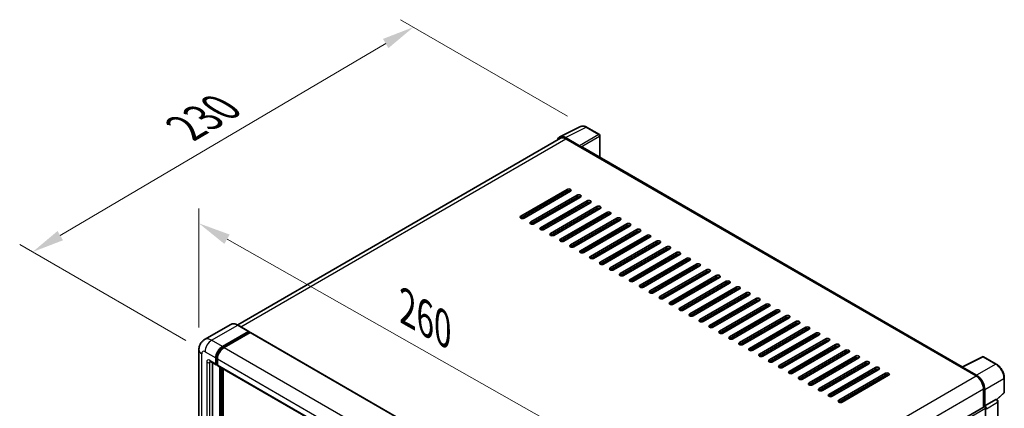
# Model space of a CAD drawing. Units: millimetres. Extents: x 0 to 10236, y 0 to 1686.
# Drawn here: x 1095 to 1554, y 600 to 781 of the extents above; entities that cross this region are included whole.
import ezdxf

# ---------------------------------------------------------------- set-up
doc = ezdxf.new("R2010")
doc.units = ezdxf.units.MM
doc.header["$LTSCALE"] = 6
doc.layers.get('Defpoints').update_dxf_attribs({"lineweight": 25})
for name, color, linetype, lineweight in [('Dimension (ISO)', 7, 'Continuous', 18), ('Visible (ISO)', 7, 'Continuous', 35), ('Visible Narrow (ISO)', 7, 'Continuous', 25)]:
    doc.layers.add(name, color=color, linetype=linetype, lineweight=lineweight)
doc.styles.add('Note Text (TK)', font='txt')
doc.dimstyles.new('Default - Method 1b (TK)', dxfattribs={"dimscale": 6, "dimtxt": 2.5, "dimasz": 2.5, "dimexe": 1, "dimexo": 1.5, "dimgap": 1, "dimtad": 1, "dimtoh": 1, "dimrnd": 1e-08, "dimdsep": 46, "dimtxsty": 'Note Text (TK)', "dimcen": 0.09, "dimdle": 5, "dimclrd": 100, "dimclre": 100, "dimclrt": 7, "dimadec": 1, "dimazin": 1, "dimtfac": 1, "dimtmove": 0, "dimatfit": 3, "dimfxl": 1, "dimtolj": 1, "dimlwd": -1, "dimlwe": -1, "dimarcsym": 0})

# ---------------------------------------------------------------- blocks, each defined once
blk = doc.blocks.new('*D27')
at = {"layer": 'Defpoints', "color": 0}
for p in [(1178.88, 627.21), (1380.72, 571.98), (1380.72, 513.2)]:
    blk.add_point(p, dxfattribs=at)
at = {"layer": 'Dimension (ISO)', "color": 100}
for p, q in [((1178.88, 637.55), (1178.88, 692.89)), ((1191.94, 678.62), (1367.66, 579.36)), ((1380.72, 523.53), (1380.72, 578.88))]:
    blk.add_line(p, q, dxfattribs=at)
for points in [[(1193.17, 680.8), (1190.71, 676.44), (1178.88, 686)], [(1368.89, 581.54), (1366.43, 577.19), (1380.72, 571.98)]]:
    blk.add_solid(points, dxfattribs=at)
at = {"layer": 'Dimension (ISO)', "color": 7, "insert": (1273.06, 648.3), "char_height": 15, "attachment_point": 4, "rotation": 330.5393, "style": 'Note Text (TK)'}
blk.add_mtext('\\A1;{\\Q-29.461;\\W0.821;\\H0.816x; \\fＭＳ Ｐゴシック|b0|i0;\\H15.0000;260}', dxfattribs=at)
blk = doc.blocks.new('*D28')
at = {"layer": 'Defpoints', "color": 0}
for p in [(1278.72, 777.21), (1359.33, 730.67), (1181.7, 626.32)]:
    blk.add_point(p, dxfattribs=at)
at = {"layer": 'Dimension (ISO)', "color": 100}
for p, q in [((1350.37, 735.84), (1272.75, 780.66)), ((1114.33, 680.29), (1265.8, 769.59)), ((1172.75, 631.49), (1095.44, 676.12))]:
    blk.add_line(p, q, dxfattribs=at)
for points in [[(1264.53, 771.74), (1267.06, 767.44), (1278.72, 777.21)], [(1113.06, 682.45), (1115.6, 678.14), (1101.41, 672.67)]]:
    blk.add_solid(points, dxfattribs=at)
at = {"layer": 'Dimension (ISO)', "color": 7, "insert": (1169.97, 728.77), "char_height": 15, "attachment_point": 4, "rotation": 30.5227, "style": 'Note Text (TK)'}
blk.add_mtext('\\A1;{\\Q-29.477;\\W0.821;\\H0.816x; \\fＭＳ Ｐゴシック|b0|i0;\\H15.0000;230}', dxfattribs=at)

msp = doc.modelspace()

# ---------------------------------------------------------------- linework, layer by layer
at = {"layer": 'Visible (ISO)'}
for p, q in [((1346.8446, 726.1807), (1356.4442, 730.975)), ((1365.2388, 727.2559), (1359.3269, 730.6691)), ((1347.2144, 725.5433), (1196.9235, 638.7728)), ((1356.0331, 722.0712), (1349.4737, 725.8582)), ((1349.6689, 725.3002), (1356.6114, 721.2919)), ((1365.5115, 716.7069), (1365.5115, 726.7835)), ((1356.4186, 721.4032), (1356.4186, 721.4035)), ((1534.172, 619.3307), (1357.4296, 721.373)), ((1328.6486, 689.3372), (1350.2475, 701.8073)), ((1350.2475, 700.9166), (1328.6486, 688.4465)), ((1351.7903, 700.9166), (1330.1914, 688.4465)), ((1333.2769, 686.665), (1354.8758, 699.1352)), ((1354.8758, 698.2444), (1333.2769, 685.7743)), ((1356.4186, 698.2444), (1334.8197, 685.7743)), ((1343.6907, 696.2403), (1343.6907, 696.6857)), ((1347.7405, 698.5785), (1347.7405, 699.4692)), ((1337.9052, 683.9929), (1359.5041, 696.463)), ((1359.5041, 695.5723), (1337.9052, 683.1021)), ((1361.0469, 695.5723), (1339.448, 683.1021)), ((1341.7622, 696.0176), (1342.5336, 695.5723)), ((1342.5336, 681.3207), (1364.1325, 693.7908)), ((1364.1325, 692.9001), (1342.5336, 680.43)), ((1365.6753, 692.9001), (1344.0764, 680.43)), ((1347.7405, 693.2341), (1347.7405, 694.1248)), ((1347.1619, 678.6485), (1368.7608, 691.1186)), ((1368.7608, 690.2279), (1347.1619, 677.7578)), ((1347.7405, 687.8898), (1347.7405, 688.7805)), ((1370.3036, 690.2279), (1348.7047, 677.7578)), ((1351.7903, 675.9763), (1373.3892, 688.4465)), ((1373.3892, 687.5558), (1351.7903, 675.0856)), ((1374.9319, 687.5558), (1353.333, 675.0856)), ((1347.7405, 682.5454), (1347.7405, 683.4362)), ((1356.4186, 673.3042), (1378.0175, 685.7743)), ((1378.0175, 684.8836), (1356.4186, 672.4135)), ((1379.5603, 684.8836), (1357.9614, 672.4135)), ((1361.0469, 670.632), (1382.6458, 683.1021)), ((1382.6458, 682.2114), (1361.0469, 669.7413)), ((1384.1886, 682.2114), (1362.5897, 669.7413)), ((1365.6753, 667.9598), (1387.2742, 680.43)), ((1387.2742, 679.5392), (1365.6753, 667.0691)), ((1388.8169, 679.5392), (1367.218, 667.0691)), ((1347.7405, 677.5832), (1347.7405, 678.0918)), ((1370.3036, 665.2877), (1391.9025, 677.7578)), ((1391.9025, 676.8671), (1370.3036, 664.3969)), ((1393.4453, 676.8671), (1371.8464, 664.3969)), ((1374.9319, 662.6155), (1396.5308, 675.0856)), ((1396.5308, 674.1949), (1374.9319, 661.7248)), ((1398.0736, 674.1949), (1376.4747, 661.7248)), ((1379.5603, 659.9433), (1401.1592, 672.4135)), ((1401.1592, 671.5227), (1379.5603, 659.0526)), ((1402.7019, 671.5227), (1381.103, 659.0526)), ((1384.1886, 657.2712), (1405.7875, 669.7413)), ((1405.7875, 668.8506), (1384.1886, 656.3804)), ((1407.3303, 668.8506), (1385.7314, 656.3804)), ((1388.8169, 654.599), (1410.4158, 667.0691)), ((1410.4158, 666.1784), (1388.8169, 653.7083)), ((1411.9586, 666.1784), (1390.3597, 653.7083)), ((1393.4453, 651.9268), (1415.0442, 664.3969)), ((1415.0442, 663.5062), (1393.4453, 651.0361)), ((1416.5869, 663.5062), (1394.988, 651.0361)), ((1398.0736, 649.2546), (1419.6725, 661.7248)), ((1419.6725, 660.834), (1398.0736, 648.3639)), ((1421.2153, 660.834), (1399.6164, 648.3639)), ((1402.7019, 646.5825), (1424.3008, 659.0526)), ((1424.3008, 658.1619), (1402.7019, 645.6917)), ((1425.8436, 658.1619), (1404.2447, 645.6917)), ((1407.3303, 643.9103), (1428.9292, 656.3804)), ((1428.9292, 655.4897), (1407.3303, 643.0196)), ((1430.472, 655.4897), (1408.8731, 643.0196)), ((1411.9586, 641.2381), (1433.5575, 653.7083)), ((1433.5575, 652.8175), (1411.9586, 640.3474)), ((1435.1003, 652.8175), (1413.5014, 640.3474)), ((1416.5869, 638.566), (1438.1858, 651.0361)), ((1438.1858, 650.1454), (1416.5869, 637.6752)), ((1439.7286, 650.1454), (1418.1297, 637.6752)), ((1421.2153, 635.8938), (1442.8142, 648.3639)), ((1442.8142, 647.4732), (1421.2153, 635.0031)), ((1444.357, 647.4732), (1422.7581, 635.0031)), ((1425.8436, 633.2216), (1447.4425, 645.6917)), ((1447.4425, 644.801), (1425.8436, 632.3309)), ((1448.9853, 644.801), (1427.3864, 632.3309)), ((1430.472, 630.5494), (1452.0709, 643.0196)), ((1452.0709, 642.1289), (1430.472, 629.6587)), ((1453.6136, 642.1289), (1432.0147, 629.6587)), ((1193.6611, 639.0015), (1181.5118, 631.987)), ((1202.0843, 635.796), (1197.0702, 638.6908)), ((1435.1003, 627.8773), (1456.6992, 640.3474)), ((1456.6992, 639.4567), (1435.1003, 626.9866)), ((1458.242, 639.4567), (1436.6431, 626.9866)), ((1439.7286, 625.2051), (1461.3275, 637.6752)), ((1189.7985, 628.768), (1201.9479, 635.7824)), ((1189.7985, 628.5008), (1202.1407, 635.6266)), ((1202.6807, 635.3148), (1190.5699, 628.3226)), ((1202.1407, 635.6711), (1202.1407, 635.6266)), ((1202.1407, 635.6266), (1202.6807, 635.3148)), ((1202.8444, 635.331), (1382.578, 531.5617)), ((1461.3275, 636.7845), (1439.7286, 624.3144)), ((1462.8703, 636.7845), (1441.2714, 624.3144)), ((1444.357, 622.5329), (1465.9559, 635.0031)), ((1465.9559, 634.1123), (1444.357, 621.6422)), ((1467.4986, 634.1123), (1445.8997, 621.6422)), ((1448.9853, 619.8608), (1470.5842, 632.3309)), ((1470.5842, 631.4402), (1448.9853, 618.97)), ((1472.127, 631.4402), (1450.5281, 618.97)), ((1453.6136, 617.1886), (1475.2125, 629.6587)), ((1475.2125, 628.768), (1453.6136, 616.2979)), ((1476.7553, 628.768), (1455.1564, 616.2979)), ((1178.8781, 627.2092), (1178.8781, 480.2398)), ((1186.713, 620.7515), (1186.713, 623.4237)), ((1186.9444, 620.8851), (1186.9444, 623.5573)), ((1458.242, 614.5164), (1479.8409, 626.9866)), ((1479.8409, 626.0958), (1458.242, 613.6257)), ((1481.3836, 626.0958), (1459.7847, 613.6257)), ((1462.8703, 611.8443), (1484.4692, 624.3144)), ((1484.4692, 623.4237), (1462.8703, 610.9535)), ((1486.012, 623.4237), (1464.4131, 610.9535)), ((1533.9607, 619.2251), (1543.5602, 624.0194)), ((1549.9886, 620.5905), (1544.0767, 624.0038)), ((1184.239, 621.8109), (1186.9389, 620.2521)), ((1185.1702, 621.2733), (1185.1702, 480.4625)), ((1187.4844, 620.3151), (1187.1025, 620.5355)), ((1187.4844, 622.9783), (1187.4844, 620.3061)), ((1187.7103, 619.8067), (1367.444, 516.0374)), ((1188.6414, 477.5677), (1188.6414, 619.2691)), ((1188.8729, 477.4341), (1188.8729, 619.1355)), ((1467.4986, 609.1721), (1489.0975, 621.6422)), ((1489.0975, 620.7515), (1467.4986, 608.2814)), ((1490.6403, 620.7515), (1469.0414, 608.2814)), ((1472.127, 606.4999), (1493.7259, 618.97)), ((1533.6453, 619.0814), (1540.5878, 615.0731)), ((1533.8381, 618.9703), (1533.8381, 618.97)), ((1540.783, 615.4058), (1534.2236, 619.1929)), ((1190.1842, 477.3221), (1190.1842, 618.3784)), ((1493.7259, 618.0793), (1472.127, 605.6092)), ((1495.2686, 618.0793), (1473.6697, 605.6092)), ((1476.7553, 603.8277), (1498.3542, 616.2979)), ((1498.3542, 615.4071), (1476.7553, 602.937)), ((1499.897, 615.4071), (1478.2981, 602.937)), ((1553.7305, 607.5053), (1553.7305, 614.1094)), ((1544.059, 609.0607), (1544.059, 600.5607)), ((1544.6376, 601.1556), (1544.6376, 608.7294)), ((1550.2841, 604.0767), (1553.5556, 607.105)), ((1392.9466, 513.3159), (1544.3648, 600.7372)), ((1544.6376, 601.1556), (1549.8617, 604.1717)), ((1544.638, 601.1553), (1544.6376, 601.1556)), ((1550.1214, 604.191), (1550.1119, 604.1965)), ((1550.7796, 473.4408), (1550.7796, 603.051)), ((1545.0233, 577.5514), (1545.0233, 600.0422))]:
    msp.add_line(p, q, dxfattribs=at)
for centre, start, end in [((1364.9661, 726.7835), 0, 60), ((1543.804, 623.5314), 60, 116.538708), ((1553.185, 607.5053), 312.789481, 0)]:
    msp.add_arc(centre, 0.5455, start, end, dxfattribs=at)
for centre, major_axis, ratio, start_param, end_param in [((1349.4784, 721.3992), (-2.7306, 4.7295), 0.5766475, 5.49839613, 6.80992005), ((1349.6689, 721.2919), (-2.4545, 4.2514), 0.57735027, 5.49778714, 6.28318531), ((1356.0327, 721.6258), (0.2727, -0.4724), 0.5780539, 0.78600715, 2.3555855), ((1356.6114, 719.9558), (0.8182, 1.4171), 0.57735027, 0, 0.78539816), ((1351.0189, 701.362), (1.0909, 0), 0.57735027, 5.49778716, 8.63937979), ((1344.0764, 696.9083), (0.2727, 0.4724), 0.57735027, 0.78539816, 2.35619449), ((1351.0189, 700.4712), (-1.0909, 0), 0.57735027, 3.92699082, 5.49778713), ((1355.6472, 698.6898), (1.0909, 0), 0.57735027, 5.49778716, 8.63937979), ((1355.6472, 697.7991), (-1.0909, 0), 0.57735027, 3.92699082, 5.49778713), ((1360.2755, 696.0176), (1.0909, 0), 0.57735027, 5.49778716, 8.63937979), ((1360.2755, 695.1269), (-1.0909, 0), 0.57735027, 3.92699082, 5.49778713), ((1364.9039, 693.3455), (1.0909, 0), 0.57735027, 5.49778716, 8.63937979), ((1364.9039, 692.4547), (-1.0909, 0), 0.57735027, 3.92699082, 5.49778713), ((1329.42, 688.8918), (-1.0909, 0), 0.57735027, 5.49778716, 8.63937978), ((1369.5322, 690.6733), (1.0909, 0), 0.57735027, 5.49778716, 8.63937979), ((1369.5322, 689.7826), (-1.0909, 0), 0.57735027, 3.92699082, 5.49778713), ((1374.1605, 688.0011), (1.0909, 0), 0.57735027, 5.49778716, 8.63937979), ((1374.1605, 687.1104), (-1.0909, 0), 0.57735027, 3.92699082, 5.49778713), ((1334.0483, 686.2197), (-1.0909, 0), 0.57735027, 5.49778716, 8.63937978), ((1338.6766, 683.5475), (-1.0909, 0), 0.57735027, 5.49778716, 8.63937978), ((1378.7889, 685.3289), (1.0909, 0), 0.57735027, 5.49778716, 8.63937979), ((1378.7889, 684.4382), (-1.0909, 0), 0.57735027, 3.92699082, 5.49778713), ((1383.4172, 682.6568), (1.0909, 0), 0.57735027, 5.49778716, 8.63937979), ((1343.305, 680.8753), (-1.0909, 0), 0.57735027, 5.49778716, 8.63937978), ((1347.9333, 678.2032), (-1.0909, 0), 0.57735027, 5.49778716, 8.63937978), ((1383.4172, 681.766), (-1.0909, 0), 0.57735027, 3.92699082, 5.49778713), ((1388.0455, 679.9846), (1.0909, 0), 0.57735027, 5.49778716, 8.63937979), ((1388.0455, 679.0939), (-1.0909, 0), 0.57735027, 3.92699082, 5.49778713), ((1352.5616, 675.531), (-1.0909, 0), 0.57735027, 5.49778716, 8.63937978), ((1392.6739, 677.3124), (1.0909, 0), 0.57735027, 5.49778716, 8.63937979), ((1392.6739, 676.4217), (-1.0909, 0), 0.57735027, 3.92699082, 5.49778713), ((1397.3022, 674.6403), (1.0909, 0), 0.57735027, 5.49778716, 8.63937979), ((1397.3022, 673.7495), (-1.0909, 0), 0.57735027, 3.92699082, 5.49778713), ((1357.19, 672.8588), (-1.0909, 0), 0.57735027, 5.49778716, 8.63937978), ((1361.8183, 670.1866), (-1.0909, 0), 0.57735027, 5.49778716, 8.63937978), ((1401.9306, 671.9681), (1.0909, 0), 0.57735027, 5.49778716, 8.63937979), ((1401.9306, 671.0774), (-1.0909, 0), 0.57735027, 3.92699082, 5.49778713), ((1406.5589, 669.2959), (1.0909, 0), 0.57735027, 5.49778716, 8.63937979), ((1366.4466, 667.5145), (-1.0909, 0), 0.57735027, 5.49778716, 8.63937978), ((1371.075, 664.8423), (-1.0909, 0), 0.57735027, 5.49778716, 8.63937978), ((1406.5589, 668.4052), (-1.0909, 0), 0.57735027, 3.92699082, 5.49778713), ((1411.1872, 666.6237), (1.0909, 0), 0.57735027, 5.49778716, 8.63937979), ((1411.1872, 665.733), (-1.0909, 0), 0.57735027, 3.92699082, 5.49778713), ((1415.8156, 663.9516), (1.0909, 0), 0.57735027, 5.49778716, 8.63937979), ((1375.7033, 662.1701), (-1.0909, 0), 0.57735027, 5.49778716, 8.63937978), ((1380.3317, 659.498), (-1.0909, 0), 0.57735027, 5.49778716, 8.63937978), ((1415.8156, 663.0609), (-1.0909, 0), 0.57735027, 3.92699082, 5.49778713), ((1420.4439, 661.2794), (1.0909, 0), 0.57735027, 5.49778716, 8.63937979), ((1420.4439, 660.3887), (-1.0909, 0), 0.57735027, 3.92699082, 5.49778713), ((1384.96, 656.8258), (-1.0909, 0), 0.57735027, 5.49778716, 8.63937978), ((1425.0722, 658.6072), (1.0909, 0), 0.57735027, 5.49778716, 8.63937979), ((1425.0722, 657.7165), (-1.0909, 0), 0.57735027, 3.92699082, 5.49778713), ((1429.7006, 655.9351), (1.0909, 0), 0.57735027, 5.49778716, 8.63937979), ((1429.7006, 655.0443), (-1.0909, 0), 0.57735027, 3.92699082, 5.49778713), ((1389.5883, 654.1536), (-1.0909, 0), 0.57735027, 5.49778716, 8.63937978), ((1394.2167, 651.4814), (-1.0909, 0), 0.57735027, 5.49778716, 8.63937978), ((1434.3289, 653.2629), (1.0909, 0), 0.57735027, 5.49778716, 8.63937979), ((1434.3289, 652.3722), (-1.0909, 0), 0.57735027, 3.92699082, 5.49778713), ((1438.9572, 650.5907), (1.0909, 0), 0.57735027, 5.49778716, 8.63937979), ((1398.845, 648.8093), (-1.0909, 0), 0.57735027, 5.49778716, 8.63937978), ((1403.4733, 646.1371), (-1.0909, 0), 0.57735027, 5.49778716, 8.63937978), ((1438.9572, 649.7), (-1.0909, 0), 0.57735027, 3.92699082, 5.49778713), ((1443.5856, 647.9186), (1.0909, 0), 0.57735027, 5.49778716, 8.63937979), ((1443.5856, 647.0278), (-1.0909, 0), 0.57735027, 3.92699082, 5.49778713), ((1408.1017, 643.4649), (-1.0909, 0), 0.57735027, 5.49778716, 8.63937978), ((1448.2139, 645.2464), (1.0909, 0), 0.57735027, 5.49778716, 8.63937979), ((1448.2139, 644.3557), (-1.0909, 0), 0.57735027, 3.92699082, 5.49778713), ((1452.8422, 642.5742), (1.0909, 0), 0.57735027, 5.49778716, 8.63937979), ((1452.8422, 641.6835), (-1.0909, 0), 0.57735027, 3.92699082, 5.49778713), ((1412.73, 640.7928), (-1.0909, 0), 0.57735027, 5.49778716, 8.63937978), ((1417.3583, 638.1206), (-1.0909, 0), 0.57735027, 5.49778716, 8.63937978), ((1457.4706, 639.902), (1.0909, 0), 0.57735027, 5.49778716, 8.63937979), ((1457.4706, 639.0113), (-1.0909, 0), 0.57735027, 3.92699082, 5.49778713), ((1462.0989, 637.2299), (1.0909, 0), 0.57735027, 5.49778716, 8.63937979), ((1462.0989, 636.3391), (-1.0909, 0), 0.57735027, 3.92699082, 5.49778713), ((1201.9479, 635.5598), (0.1364, 0.2362), 0.57735027, 5.49778714, 7.06858347), ((1202.6807, 635.0476), (0.1636, 0.2834), 0.57735027, 0, 0.78539816), ((1421.9867, 635.4484), (-1.0909, 0), 0.57735027, 5.49778716, 8.63937978), ((1426.615, 632.7763), (-1.0909, 0), 0.57735027, 5.49778716, 8.63937978), ((1466.7272, 634.5577), (1.0909, 0), 0.57735027, 5.49778716, 8.63937979), ((1466.7272, 633.667), (-1.0909, 0), 0.57735027, 3.92699082, 5.49778713), ((1471.3556, 631.8855), (1.0909, 0), 0.57735027, 5.49778716, 8.63937979), ((1189.7985, 625.2051), (2.1818, 3.779), 0.57735027, 0.78539816, 2.35619449), ((1189.7985, 625.2051), (2.0182, 3.4956), 0.57735027, 0.78539816, 2.35619449), ((1190.5699, 624.7597), (-2.1818, -3.779), 0.57735027, 3.92699082, 5.49778714), ((1431.2433, 630.1041), (-1.0909, 0), 0.57735027, 5.49778716, 8.63937978), ((1435.8717, 627.4319), (-1.0909, 0), 0.57735027, 5.49778716, 8.63937978), ((1471.3556, 630.9948), (-1.0909, 0), 0.57735027, 3.92699082, 5.49778713), ((1475.9839, 629.2134), (1.0909, 0), 0.57735027, 5.49778716, 8.63937979), ((1475.9839, 628.3226), (-1.0909, 0), 0.57735027, 3.92699082, 5.49778713), ((1440.5, 624.7597), (-1.0909, 0), 0.57735027, 5.49778716, 8.63937978), ((1480.6123, 626.5412), (1.0909, 0), 0.57735027, 5.49778716, 8.63937979), ((1480.6123, 625.6505), (-1.0909, 0), 0.57735027, 3.92699082, 5.49778713), ((1485.2406, 623.869), (1.0909, 0), 0.57735027, 5.49778716, 8.63937979), ((1485.2406, 622.9783), (-1.0909, 0), 0.57735027, 3.92699082, 5.49778713), ((1187.4844, 621.1968), (-0.5455, -0.9448), 0.57735027, 5.49778714, 7.06858347), ((1187.4844, 621.1968), (-0.3818, -0.6613), 0.57735027, 5.49778714, 6.28318531), ((1188.2557, 620.7515), (-0.5455, -0.9448), 0.57735027, 5.49778714, 6.28318531), ((1445.1283, 622.0876), (-1.0909, 0), 0.57735027, 5.49778716, 8.63937978), ((1449.7567, 619.4154), (-1.0909, 0), 0.57735027, 5.49778716, 8.63937978), ((1489.8689, 621.1968), (1.0909, 0), 0.57735027, 5.49778716, 8.63937979), ((1489.8689, 620.3061), (-1.0909, 0), 0.57735027, 3.92699082, 5.49778713), ((1494.4973, 618.5247), (1.0909, 0), 0.57735027, 5.49778716, 8.63937979), ((1533.6453, 617.7453), (0.8182, 1.4171), 0.57735027, 0.53865784, 0.78539816), ((1534.224, 618.747), (-0.2731, 0.473), 0.5766475, 5.49839613, 7.06797448), ((1454.385, 616.7432), (-1.0909, 0), 0.57735027, 5.49778716, 8.63937978), ((1459.0134, 614.0711), (-1.0909, 0), 0.57735027, 5.49778716, 8.63937978), ((1494.4973, 617.634), (-1.0909, 0), 0.57735027, 3.92699082, 5.49778713), ((1499.1256, 615.8525), (1.0909, 0), 0.57735027, 5.49778716, 8.63937979), ((1499.1256, 614.9618), (-1.0909, 0), 0.57735027, 3.92699082, 5.49778713), ((1540.5878, 611.0649), (2.4545, -4.2514), 0.57735027, 0.78539816, 2.35619449), ((1540.7783, 610.9522), (2.7273, -4.7238), 0.5780539, 0.78600715, 2.3555855), ((1463.6417, 611.3989), (-1.0909, 0), 0.57735027, 5.49778716, 8.63937978), ((1468.27, 608.7267), (-1.0909, 0), 0.57735027, 5.49778716, 8.63937978), ((1472.8984, 606.0545), (-1.0909, 0), 0.57735027, 5.49778716, 8.63937978), ((1477.5267, 603.3824), (-1.0909, 0), 0.57735027, 5.49778716, 8.63937978), ((1544.6376, 600.2648), (-0.2727, 0.4724), 0.57735027, 3.92699082, 6.28318531), ((1544.6371, 600.2646), (0.5455, -0.9448), 0.5780539, 0.78600715, 2.3555855), ((1549.8487, 603.7186), (-0.2589, -0.4803), 0.55686057, 3.12531633, 3.87580791)]:
    msp.add_ellipse(centre, major_axis=major_axis, ratio=ratio, start_param=start_param, end_param=end_param, dxfattribs=at)
for points, knots in [([(1359.3269, 730.6691), (1359.1328, 730.7812), (1358.9364, 730.8778), (1358.5416, 731.0368), (1358.3432, 731.0993), (1357.9472, 731.1864), (1357.7496, 731.2111), (1357.3593, 731.2186), (1357.1666, 731.2014), (1356.7936, 731.1219), (1356.6133, 731.0595), (1356.4442, 730.975)], [-0.784789176, -0.784789176, -0.784789176, -0.784789176, -0.634804167, -0.634804167, -0.484819157, -0.484819157, -0.334834148, -0.334834148, -0.184849139, -0.184849139, -0.03486413, -0.03486413, -0.03486413, -0.03486413]), ([(1197.0702, 638.6908), (1196.8273, 638.8311), (1196.5831, 638.95), (1196.0971, 639.1417), (1195.8553, 639.2145), (1195.3792, 639.3107), (1195.1449, 639.3342), (1194.6895, 639.3292), (1194.4684, 639.3007), (1194.047, 639.1904), (1193.8468, 639.1087), (1193.6611, 639.0015)], [0, 0, 0, 0, 0.157079633, 0.157079633, 0.314159265, 0.314159265, 0.471238898, 0.471238898, 0.628318531, 0.628318531, 0.785398163, 0.785398163, 0.785398163, 0.785398163]), ([(1178.8781, 627.2092), (1178.8781, 627.5004), (1178.8976, 627.8036), (1178.9918, 628.4362), (1179.0666, 628.7659), (1179.295, 629.4458), (1179.4491, 629.7963), (1179.861, 630.492), (1180.1198, 630.837), (1180.7452, 631.4698), (1181.1119, 631.7562), (1181.5118, 631.987)], [4.71238898, 4.71238898, 4.71238898, 4.71238898, 4.869468613, 4.869468613, 5.026548246, 5.026548246, 5.183627878, 5.183627878, 5.340707511, 5.340707511, 5.497787144, 5.497787144, 5.497787144, 5.497787144]), ([(1184.0864, 621.8753), (1184.0864, 621.8753), (1184.0881, 621.8751), (1184.0997, 621.8727), (1184.1175, 621.8682), (1184.1682, 621.8482), (1184.2011, 621.8328), (1184.239, 621.8109)], [5.902696792, 5.902696792, 5.902696792, 5.902696792, 5.969026042, 5.969026042, 6.126105675, 6.126105675, 6.283185307, 6.283185307, 6.283185307, 6.283185307]), ([(1553.7305, 614.1094), (1553.7305, 614.344), (1553.7146, 614.5848), (1553.6524, 615.0745), (1553.6061, 615.3234), (1553.4849, 615.8244), (1553.4099, 616.0765), (1553.2333, 616.5787), (1553.1317, 616.8288), (1552.9042, 617.3218), (1552.7783, 617.5648), (1552.5049, 618.0382), (1552.3575, 618.2687), (1552.0443, 618.7123), (1551.8785, 618.9253), (1551.5318, 619.3294), (1551.351, 619.5203), (1550.9778, 619.8758), (1550.7854, 620.0403), (1550.3924, 620.339), (1550.1918, 620.4732), (1549.9886, 620.5905)], [-0.78478918, -0.78478918, -0.78478918, -0.78478918, -0.62783134, -0.62783134, -0.47087351, -0.47087351, -0.31391567, -0.31391567, -0.15695784, -0.15695784, 0, 0, 0.15695784, 0.15695784, 0.31391567, 0.31391567, 0.47087351, 0.47087351, 0.62783134, 0.62783134, 0.78478918, 0.78478918, 0.78478918, 0.78478918]), ([(1550.7796, 603.051), (1550.7796, 603.147), (1550.7669, 603.239), (1550.724, 603.4164), (1550.6936, 603.5018), (1550.6181, 603.6655), (1550.5729, 603.7438), (1550.4689, 603.8911), (1550.4101, 603.9601), (1550.278, 604.086), (1550.2046, 604.1429), (1550.1214, 604.191)], [-0.78478918, -0.78478918, -0.78478918, -0.78478918, -0.47087351, -0.47087351, -0.15695784, -0.15695784, 0.15695784, 0.15695784, 0.47087351, 0.47087351, 0.78478918, 0.78478918, 0.78478918, 0.78478918])]:
    msp.add_open_spline(points, degree=3, knots=knots, dxfattribs=at)
at = {"layer": 'Visible Narrow (ISO)'}
for p, q in [((1349.4737, 725.8582), (1359.0676, 730.6496)), ((1359.0676, 730.6496), (1364.9795, 727.2364)), ((1198.3637, 637.944), (1349.6689, 725.3002)), ((1364.9795, 727.2364), (1356.0331, 722.0712)), ((1356.4186, 721.4035), (1365.365, 726.5687)), ((1365.365, 726.5687), (1365.365, 716.7915)), ((1356.6114, 721.2919), (1533.6453, 619.0814)), ((1350.2475, 701.8073), (1350.2475, 700.9166)), ((1343.305, 696.9083), (1343.6907, 696.6857)), ((1354.8758, 699.1352), (1354.8758, 698.2444)), ((1359.5041, 696.463), (1359.5041, 695.5723)), ((1364.1325, 693.7908), (1364.1325, 692.9001)), ((1328.6486, 689.3372), (1328.6486, 688.4465)), ((1368.7608, 691.1186), (1368.7608, 690.2279)), ((1373.3892, 688.4465), (1373.3892, 687.5558)), ((1333.2769, 686.665), (1333.2769, 685.7743)), ((1337.9052, 683.9929), (1337.9052, 683.1021)), ((1378.0175, 685.7743), (1378.0175, 684.8836)), ((1382.6458, 683.1021), (1382.6458, 682.2114)), ((1342.5336, 681.3207), (1342.5336, 680.43)), ((1347.1619, 678.6485), (1347.1619, 677.7578)), ((1387.2742, 680.43), (1387.2742, 679.5392)), ((1351.7903, 675.9763), (1351.7903, 675.0856)), ((1391.9025, 677.7578), (1391.9025, 676.8671)), ((1396.5308, 675.0856), (1396.5308, 674.1949)), ((1356.4186, 673.3042), (1356.4186, 672.4135)), ((1361.0469, 670.632), (1361.0469, 669.7413)), ((1401.1592, 672.4135), (1401.1592, 671.5227)), ((1405.7875, 669.7413), (1405.7875, 668.8506)), ((1365.6753, 667.9598), (1365.6753, 667.0691)), ((1370.3036, 665.2877), (1370.3036, 664.3969)), ((1410.4158, 667.0691), (1410.4158, 666.1784)), ((1374.9319, 662.6155), (1374.9319, 661.7248)), ((1379.5603, 659.9433), (1379.5603, 659.0526)), ((1415.0442, 664.3969), (1415.0442, 663.5062)), ((1419.6725, 661.7248), (1419.6725, 660.834)), ((1384.1886, 657.2712), (1384.1886, 656.3804)), ((1424.3008, 659.0526), (1424.3008, 658.1619)), ((1428.9292, 656.3804), (1428.9292, 655.4897)), ((1388.8169, 654.599), (1388.8169, 653.7083)), ((1393.4453, 651.9268), (1393.4453, 651.0361)), ((1433.5575, 653.7083), (1433.5575, 652.8175)), ((1438.1858, 651.0361), (1438.1858, 650.1454)), ((1398.0736, 649.2546), (1398.0736, 648.3639)), ((1402.7019, 646.5825), (1402.7019, 645.6917)), ((1442.8142, 648.3639), (1442.8142, 647.4732)), ((1407.3303, 643.9103), (1407.3303, 643.0196)), ((1447.4425, 645.6917), (1447.4425, 644.801)), ((1452.0709, 643.0196), (1452.0709, 642.1289)), ((1184.7845, 631.6628), (1196.9339, 638.6773)), ((1196.9339, 638.6773), (1201.9479, 635.7824)), ((1411.9586, 641.2381), (1411.9586, 640.3474)), ((1416.5869, 638.566), (1416.5869, 637.6752)), ((1456.6992, 640.3474), (1456.6992, 639.4567)), ((1461.3275, 637.6752), (1461.3275, 636.7845)), ((1202.6807, 635.3148), (1382.4144, 531.5455)), ((1421.2153, 635.8938), (1421.2153, 635.0031)), ((1425.8436, 633.2216), (1425.8436, 632.3309)), ((1465.9559, 635.0031), (1465.9559, 634.1123)), ((1189.7985, 628.768), (1184.7845, 631.6628)), ((1190.3466, 628.1844), (1189.7985, 628.5008)), ((1190.5699, 628.3226), (1370.3036, 524.5533)), ((1430.472, 630.5494), (1430.472, 629.6587)), ((1435.1003, 627.8773), (1435.1003, 626.9866)), ((1470.5842, 632.3309), (1470.5842, 631.4402)), ((1475.2125, 629.6587), (1475.2125, 628.768)), ((1180.1562, 478.4584), (1180.1562, 625.4278)), ((1181.6989, 626.3185), (1186.713, 623.4237)), ((1187.4924, 623.2408), (1186.9444, 623.5573)), ((1439.7286, 625.2051), (1439.7286, 624.3144)), ((1479.8409, 626.9866), (1479.8409, 626.0958)), ((1484.4692, 624.3144), (1484.4692, 623.4237)), ((1534.2236, 619.1929), (1543.8174, 623.9843)), ((1543.8174, 623.9843), (1549.7294, 620.571)), ((1182.4703, 621.4195), (1182.4703, 479.7945)), ((1186.713, 620.7515), (1184.0131, 622.3103)), ((1184.0131, 621.4195), (1184.465, 621.6804)), ((1184.0131, 479.7945), (1184.0131, 621.4195)), ((1187.4844, 620.5733), (1186.9444, 620.8851)), ((1187.4844, 622.9783), (1367.218, 519.209)), ((1187.4844, 620.3061), (1367.218, 516.5368)), ((1189.4514, 618.8015), (1189.4514, 477.1446)), ((1444.357, 622.5329), (1444.357, 621.6422)), ((1448.9853, 619.8608), (1448.9853, 618.97)), ((1489.0975, 621.6422), (1489.0975, 620.7515)), ((1493.7259, 618.97), (1493.7259, 618.0793)), ((1549.7294, 620.571), (1540.783, 615.4058)), ((1189.8371, 477.3673), (1189.8371, 618.5788)), ((1389.207, 527.6734), (1540.5878, 615.0731)), ((1453.6136, 617.1886), (1453.6136, 616.2979)), ((1458.242, 614.5164), (1458.242, 613.6257)), ((1498.3542, 616.2979), (1498.3542, 615.4071)), ((1462.8703, 611.8443), (1462.8703, 610.9535)), ((1544.6376, 608.7294), (1553.584, 613.8946)), ((1553.584, 613.8946), (1553.584, 607.2905)), ((1392.8015, 521.7322), (1544.059, 609.0607)), ((1467.4986, 609.1721), (1467.4986, 608.2814)), ((1472.127, 606.4999), (1472.127, 605.6092)), ((1553.584, 607.2905), (1550.1895, 604.1483)), ((1476.7553, 603.8277), (1476.7553, 602.937)), ((1549.8622, 604.1715), (1544.638, 601.1553)), ((1545.4089, 599.82), (1550.6331, 602.8362)), ((1549.8617, 604.1717), (1549.8622, 604.1715)), ((1550.6331, 602.8362), (1550.6331, 473.226)), ((1392.9466, 512.2407), (1545.0233, 600.0422))]:
    msp.add_line(p, q, dxfattribs=at)
for centre, major_axis, ratio, start_param, end_param in [((1359.0584, 726.1836), (-2.7014, 4.7448), 0.57677384, 5.50187364, 6.25179868), ((1359.0541, 730.1968), (0.2727, 0.4724), 0.57735027, 0, 0.75049158), ((1364.9661, 726.7835), (0.2727, 0.4724), 0.57735027, 0, 0.75049158), ((1364.9661, 726.7835), (0.2727, -0.4724), 0.61692145, 0.78600715, 2.3555855), ((1364.9661, 726.7835), (0.5455, 0), 0.57735027, 5.53269373, 6.28318531), ((1196.9339, 633.333), (-3.2727, 5.6685), 0.57735027, 5.49778714, 6.28318531), ((1196.9339, 638.4546), (0.1364, 0.2362), 0.57735027, 0, 0.78539816), ((1184.7845, 626.3185), (-3.2727, 5.6685), 0.57735027, 5.49778714, 6.28318531), ((1184.7845, 628.1), (2.1818, 3.779), 0.57735027, 0.78539816, 2.35619449), ((1183.2417, 627.2092), (-4.3636, 0), 0.57735027, 0, 0.78539816), ((1181.6989, 624.5371), (-1.0909, 1.8895), 0.57735027, 5.49778714, 7.06858347), ((1190.3771, 624.8711), (-2.0182, -3.4956), 0.57735027, 4.1299989, 5.29477906), ((1543.804, 623.5314), (-0.2437, 0.488), 0.5766475, 5.53326026, 6.28318531), ((1543.804, 623.5314), (0.2727, 0.4724), 0.57735027, 0, 0.75049158), ((1184.0131, 620.5288), (-1.0909, 1.8895), 0.57735027, 5.49778714, 7.06858347), ((1183.2417, 621.8649), (-1.0909, 0), 0.57735027, 0.78539816, 2.35619449), ((1184.7845, 622.7556), (-0.5455, -0.9448), 0.57735027, 5.49778714, 6.28318531), ((1184.7845, 620.9742), (-0.5455, 0.9448), 0.57735027, 0.16790573, 0.78539816), ((1549.7159, 620.1181), (0.2727, 0.4724), 0.57735027, 0, 0.75049158), ((1549.7117, 616.1099), (2.7273, -4.7238), 0.58194065, 0.78600715, 2.3555855), ((1553.185, 614.1094), (0.5455, 0), 0.57735027, 5.53269373, 6.28318531), ((1553.185, 607.5053), (0.3705, -0.4003), 0.43528024, 0, 0.66685618), ((1553.185, 607.5053), (0.5455, 0), 0.57735027, 5.53269373, 6.28318531), ((1549.8487, 603.7186), (0.2727, 0.4724), 0.57735027, 0, 0.75049158), ((1549.8482, 603.2732), (0.5455, -0.9448), 0.59748767, 0.78600715, 2.3555855), ((1550.2342, 603.051), (0.5455, 0), 0.57735027, 5.53269373, 6.28318531)]:
    msp.add_ellipse(centre, major_axis=major_axis, ratio=ratio, start_param=start_param, end_param=end_param, dxfattribs=at)

# ---------------------------------------------------------------- dimensions: what is measured, and where the dimension line sits
at = {"layer": 'Dimension (ISO)', "color": 100}
for base, p1, p2, angle, text, override, picture, middle in [((1278.7167, 777.2095), (1181.6989, 626.3185), (1359.3269, 730.6691), 210.5227, '{\\Q-29.477;\\W0.821;\\H0.816x; \\fＭＳ Ｐゴシック|b0|i0;\\H15.0000;230}', {"dimgap": 1, "dimtoh": 0, "dimdec": 2, "dimlfac": 1.115796, "dimtol": 0, "dimlim": 0, "dimtp": 0, "dimtm": 0, "dimtdec": 2, "dimtofl": 0, "dimatfit": 1}, '*D28', (1190.0634, 724.9414)), ((1380.7173, 571.9844), (1178.8781, 627.2092), (1380.7173, 513.1966), 150.539271, '{\\Q-29.461;\\W0.821;\\H0.816x; \\fＭＳ Ｐゴシック|b0|i0;\\H15.0000;260}', {"dimgap": 1, "dimtoh": 0, "dimdec": 2, "dimlfac": 1.116599, "dimtol": 0, "dimlim": 0, "dimtp": 0, "dimtm": 0, "dimtdec": 2, "dimtofl": 0, "dimatfit": 1}, '*D27', (1279.7977, 628.9907))]:
    dim = msp.add_linear_dim(base=base, p1=p1, p2=p2, angle=angle, text=text, dimstyle='Default - Method 1b (TK)', override=override, dxfattribs=at)
    dim.commit()
    dim.dimension.update_dxf_attribs({"geometry": picture, "text_midpoint": middle, "dimtype": 160})

doc.saveas('drawing.dxf')
